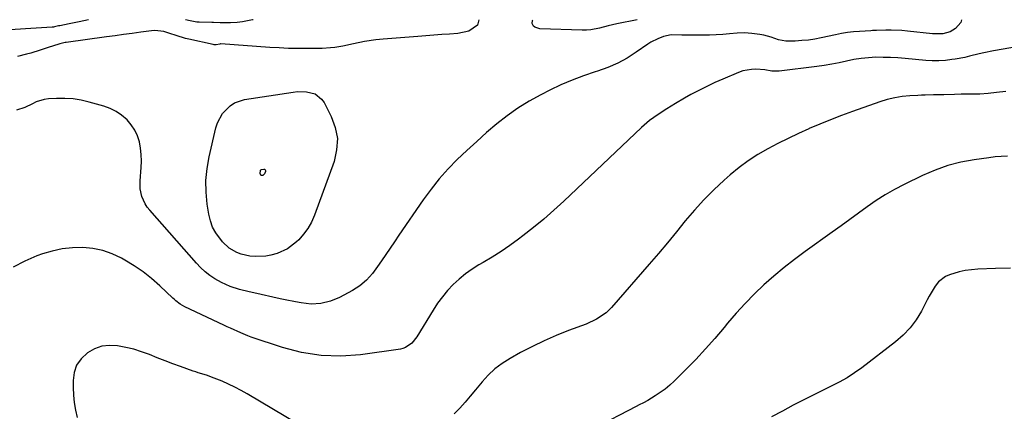
# Model space of a CAD drawing. Units: inches. Extents: x 1825632 to 1830943, y 452757 to 458046.
# Drawn here: x 1829991 to 1830417, y 457876 to 458045 of the extents above; entities that cross this region are included whole.
import ezdxf

# ---------------------------------------------------------------- set-up
doc = ezdxf.new("R2010")
doc.units = ezdxf.units.IN
doc.header["$MEASUREMENT"] = 0
doc.layers.add('7', color=7, linetype='Continuous')
doc.layers.add('8', color=7, linetype='Continuous')

msp = doc.modelspace()

# ---------------------------------------------------------------- linework, layer by layer
at = {"layer": '7', "color": 18}
for points in [[(1830021.08, 458044.92, 1968), (1830017, 458044.03, 1968), (1830014.18, 458043.43, 1968), (1830012.76, 458043.14, 1968), (1830008.7, 458042.34, 1968), (1830008.1, 458042.21, 1968), (1830006.34, 458041.83, 1968), (1830005.89, 458041.77, 1968), (1830005.44, 458041.73, 1968), (1829980.05, 458040.12, 1968), (1829978.3, 458040.02, 1968), (1829974.78, 458039.86, 1968), (1829971.28, 458039.85, 1968), (1829969.56, 458040.05, 1968), (1829966.23, 458041.01, 1968), (1829962.66, 458042.62, 1968), (1829961.03, 458043.5, 1968), (1829959.43, 458044.45, 1968), (1829958.66, 458044.93, 1968)], [(1830398.89, 458044.87, 1964), (1830398.6, 458043.76, 1964), (1830396.34, 458041.15, 1964), (1830393.98, 458039.72, 1964), (1830390.81, 458038.83, 1964), (1830386.31, 458038.87, 1964), (1830375.51, 458040.01, 1964), (1830373.18, 458040.22, 1964), (1830368.5, 458040.4, 1964), (1830366.16, 458040.39, 1964), (1830362.2, 458040.28, 1964), (1830361.47, 458040.26, 1964), (1830360.38, 458040.2, 1964), (1830359.65, 458040.16, 1964), (1830354.79, 458039.87, 1964), (1830352.19, 458039.65, 1964), (1830349.59, 458039.35, 1964), (1830347.02, 458038.93, 1964), (1830344.46, 458038.43, 1964), (1830338.27, 458037.08, 1964), (1830335.47, 458036.56, 1964), (1830332.65, 458036.13, 1964), (1830329.82, 458035.87, 1964), (1830326.97, 458035.71, 1964), (1830322.96, 458035.7, 1964), (1830319.72, 458036.27, 1964), (1830316.55, 458037.35, 1964), (1830313.32, 458038.2, 1964), (1830311.67, 458038.48, 1964), (1830308.25, 458038.94, 1964), (1830305.03, 458039.18, 1964), (1830301.79, 458039.06, 1964), (1830298.56, 458038.76, 1964), (1830295.66, 458038.51, 1964), (1830292.75, 458038.32, 1964), (1830289.85, 458038.25, 1964), (1830278.99, 458038.25, 1964), (1830277.85, 458038.26, 1964), (1830273.29, 458038.32, 1964), (1830269.98, 458037.67, 1964), (1830267.48, 458036.72, 1964), (1830264.55, 458035.22, 1964), (1830263.17, 458034.33, 1964), (1830258.17, 458030.83, 1964), (1830254.22, 458028.34, 1964), (1830250.14, 458026.1, 1964), (1830245.87, 458024.26, 1964), (1830241.46, 458022.69, 1964), (1830240.33, 458022.34, 1964), (1830235.31, 458020.66, 1964), (1830230.37, 458018.81, 1964), (1830225.53, 458016.7, 1964), (1830220.76, 458014.42, 1964), (1830216.85, 458012.42, 1964), (1830211.84, 458009.65, 1964), (1830206.97, 458006.66, 1964), (1830202.31, 458003.35, 1964), (1830197.79, 457999.83, 1964), (1830193.42, 457996.09, 1964), (1830189.11, 457992.31, 1964), (1830184.88, 457988.43, 1964), (1830180.71, 457984.49, 1964), (1830176.71, 457980.39, 1964), (1830172.89, 457976.14, 1964), (1830169.34, 457971.67, 1964), (1830165.97, 457967.04, 1964), (1830155.48, 457951.71, 1964), (1830153.58, 457948.93, 1964), (1830151.68, 457946.15, 1964), (1830149.78, 457943.37, 1964), (1830147.88, 457940.58, 1964), (1830146.24, 457938.18, 1964), (1830143.95, 457935.13, 1964), (1830141.39, 457932.3, 1964), (1830138.52, 457929.82, 1964), (1830135.31, 457927.79, 1964), (1830129.77, 457924.82, 1964), (1830125.84, 457923.16, 1964), (1830121.68, 457922.21, 1964), (1830117.41, 457921.97, 1964), (1830113.15, 457922.41, 1964), (1830110.71, 457922.87, 1964), (1830106.26, 457923.76, 1964), (1830104.04, 457924.24, 1964), (1830092.7, 457926.75, 1964), (1830090.63, 457927.23, 1964), (1830086.51, 457928.29, 1964), (1830082.46, 457929.55, 1964), (1830078.6, 457931.26, 1964), (1830075.85, 457932.85, 1964), (1830073.67, 457934.34, 1964), (1830071.58, 457935.94, 1964), (1830069.64, 457937.72, 1964), (1830067.81, 457939.62, 1964), (1830047.6, 457962.49, 1964), (1830046.53, 457963.86, 1964), (1830045.59, 457965.3, 1964), (1830044.2, 457968.47, 1964), (1830043.47, 457971.85, 1964), (1830043.42, 457975.31, 1964), (1830043.9, 457980.98, 1964), (1830044.01, 457983.78, 1964), (1830043.94, 457986.57, 1964), (1830043.61, 457989.35, 1964), (1830043.12, 457992.11, 1964), (1830042.27, 457994.74, 1964), (1830041.15, 457997.22, 1964), (1830039.63, 457999.47, 1964), (1830037.82, 458001.56, 1964), (1830035.41, 458003.62, 1964), (1830033.04, 458005.24, 1964), (1830030.46, 458006.5, 1964), (1830027.73, 458007.51, 1964), (1830021.44, 458009.31, 1964), (1830017.94, 458010.13, 1964), (1830014.42, 458010.7, 1964), (1830010.86, 458010.91, 1964), (1830007.27, 458010.88, 1964), (1830003.77, 458010.68, 1964), (1830001.95, 458010.44, 1964), (1829998.48, 458009.39, 1964), (1829996.83, 458008.58, 1964), (1829993.51, 458006.95, 1964), (1829989.99, 458005.8, 1964)], [(1830190.1, 458044.9, 1966), (1830189.41, 458042.55, 1966), (1830185.73, 458039.96, 1966), (1830180.96, 458038.93, 1966), (1830177.4, 458038.7, 1966), (1830173.97, 458038.48, 1966), (1830170.54, 458038.24, 1966), (1830167.12, 458037.98, 1966), (1830163.69, 458037.71, 1966), (1830148.65, 458036.5, 1966), (1830145.42, 458036.18, 1966), (1830140.62, 458035.46, 1966), (1830135.85, 458034.52, 1966), (1830131.2, 458033.54, 1966), (1830127.65, 458032.97, 1966), (1830125.86, 458032.75, 1966), (1830122.28, 458032.49, 1966), (1830120.49, 458032.45, 1966), (1830115.89, 458032.43, 1966), (1830111.8, 458032.45, 1966), (1830107.71, 458032.54, 1966), (1830103.62, 458032.72, 1966), (1830099.53, 458032.96, 1966), (1830078.37, 458034.44, 1966), (1830078.25, 458034.44, 1966), (1830077.9, 458034.4, 1966), (1830076.37, 458034.11, 1966), (1830075.49, 458034.11, 1966), (1830075.06, 458034.18, 1966), (1830064.48, 458036.51, 1966), (1830063.1, 458036.84, 1966), (1830059.03, 458038.07, 1966), (1830056.33, 458038.98, 1966), (1830053.73, 458039.76, 1966), (1830049.75, 458040.22, 1966), (1830048.41, 458040.13, 1966), (1830043.71, 458039.5, 1966), (1830040.01, 458039, 1966), (1830036.31, 458038.5, 1966), (1830032.61, 458038, 1966), (1830028.91, 458037.49, 1966), (1830011.44, 458035.09, 1966), (1830011.05, 458035.03, 1966), (1830009.87, 458034.79, 1966), (1830008.71, 458034.48, 1966), (1830008.33, 458034.36, 1966), (1830003.71, 458032.89, 1966), (1830000.13, 458031.74, 1966), (1829996.18, 458030.5, 1966), (1829994.25, 458029.96, 1966), (1829990.35, 458029.05, 1966)], [(1830092.34, 458044.91, 1968), (1830092.06, 458044.83, 1968), (1830087.7, 458043.99, 1968), (1830085.49, 458043.74, 1968), (1830082.5, 458043.53, 1968), (1830078.08, 458043.55, 1968), (1830075.14, 458043.71, 1968), (1830074.54, 458043.74, 1968), (1830074.42, 458043.74, 1968), (1830069.06, 458043.85, 1968), (1830068.05, 458043.9, 1968), (1830065.06, 458044.37, 1968), (1830063.07, 458044.91, 1968)], [(1830258.51, 458044.89, 1966), (1830249.74, 458043.1, 1966), (1830247.87, 458042.69, 1966), (1830246, 458042.26, 1966), (1830242.29, 458041.3, 1966), (1830238.56, 458040.55, 1966), (1830236.67, 458040.41, 1966), (1830234.77, 458040.39, 1966), (1830216.37, 458040.99, 1966), (1830214.3, 458041.68, 1966), (1830213.71, 458042.15, 1966), (1830213.11, 458043.33, 1966), (1830213.33, 458044.64, 1966), (1830213.46, 458044.89, 1966)], [(1830427.83, 458034.01, 1962), (1830412.81, 458031.47, 1962), (1830408.64, 458030.66, 1962), (1830406.57, 458030.17, 1962), (1830402.44, 458029.12, 1962), (1830400.37, 458028.65, 1962), (1830396.19, 458027.89, 1962), (1830394.76, 458027.67, 1962), (1830391.94, 458027.35, 1962), (1830389.12, 458027.16, 1962), (1830386.29, 458027.18, 1962), (1830383.46, 458027.33, 1962), (1830374.53, 458028.15, 1962), (1830371.36, 458028.39, 1962), (1830368.18, 458028.57, 1962), (1830365, 458028.65, 1962), (1830361.82, 458028.66, 1962), (1830358.64, 458028.51, 1962), (1830355.49, 458028.22, 1962), (1830352.37, 458027.71, 1962), (1830349.12, 458027.02, 1962), (1830345.94, 458026.29, 1962), (1830342.75, 458025.64, 1962), (1830339.54, 458025.11, 1962), (1830336.31, 458024.67, 1962), (1830320.01, 458022.71, 1962), (1830316.91, 458022.72, 1962), (1830313.84, 458023.22, 1962), (1830309.94, 458023.48, 1962), (1830308.01, 458023.43, 1962), (1830304.26, 458022.76, 1962), (1830302.44, 458022.13, 1962), (1830295.71, 458019.27, 1962), (1830292.18, 458017.71, 1962), (1830288.7, 458016.08, 1962), (1830285.26, 458014.34, 1962), (1830281.86, 458012.53, 1962), (1830279.01, 458010.96, 1962), (1830275.16, 458008.73, 1962), (1830271.4, 458006.36, 1962), (1830267.7, 458003.9, 1962), (1830263.94, 458001.3, 1962), (1830260.45, 457998.37, 1962), (1830226.85, 457966.48, 1962), (1830222.56, 457962.55, 1962), (1830218.2, 457958.72, 1962), (1830213.71, 457955.03, 1962), (1830209.13, 457951.45, 1962), (1830207.14, 457949.94, 1962), (1830203.45, 457947.26, 1962), (1830199.69, 457944.67, 1962), (1830195.83, 457942.24, 1962), (1830191.9, 457939.91, 1962), (1830190.1, 457938.88, 1962), (1830187.11, 457937.02, 1962), (1830184.24, 457935.01, 1962), (1830181.54, 457932.78, 1962), (1830178.95, 457930.39, 1962), (1830176.55, 457927.81, 1962), (1830174.28, 457925.13, 1962), (1830172.2, 457922.29, 1962), (1830170.26, 457919.35, 1962), (1830163.15, 457907.73, 1962), (1830161.01, 457905.06, 1962), (1830158.26, 457903.09, 1962), (1830157.21, 457902.73, 1962), (1830156.1, 457902.48, 1962), (1830138.89, 457900.05, 1962), (1830130.3, 457899.45, 1962), (1830121.78, 457899.63, 1962), (1830113.36, 457901, 1962), (1830105.02, 457903.16, 1962), (1830091.52, 457907.68, 1962), (1830090, 457908.22, 1962), (1830087.01, 457909.43, 1962), (1830082.61, 457911.47, 1962), (1830081.15, 457912.16, 1962), (1830079.69, 457912.84, 1962), (1830062.85, 457920.74, 1962), (1830060.77, 457921.92, 1962), (1830058.86, 457923.38, 1962), (1830058.26, 457923.9, 1962), (1830057.67, 457924.44, 1962), (1830051.97, 457929.86, 1962), (1830048.43, 457932.98, 1962), (1830044.74, 457935.9, 1962), (1830040.85, 457938.54, 1962), (1830036.82, 457940.98, 1962), (1830035.41, 457941.76, 1962), (1830031.4, 457943.61, 1962), (1830027.28, 457945.07, 1962), (1830023, 457945.92, 1962), (1830018.6, 457946.36, 1962), (1830014.16, 457946.24, 1962), (1830009.76, 457945.79, 1962), (1830005.45, 457944.86, 1962), (1830001.18, 457943.6, 1962), (1829998.78, 457942.75, 1962), (1829993.55, 457940.5, 1962), (1829988.57, 457937.84, 1962)], [(1830128.81, 457993.51, 1966), (1830128.51, 457988.59, 1966), (1830127.39, 457983.63, 1966), (1830118.9, 457960.33, 1966), (1830117.61, 457957.42, 1966), (1830116.09, 457954.68, 1966), (1830114.22, 457952.16, 1966), (1830112.11, 457949.79, 1966), (1830111.14, 457948.83, 1966), (1830107.21, 457945.8, 1966), (1830102.69, 457943.75, 1966), (1830099.99, 457943.02, 1966), (1830097.81, 457942.62, 1966), (1830093.38, 457942.45, 1966), (1830090.88, 457942.68, 1966), (1830087.11, 457943.57, 1966), (1830085.28, 457944.25, 1966), (1830081.94, 457946.18, 1966), (1830079.14, 457948.84, 1966), (1830076.19, 457952.76, 1966), (1830074.81, 457955.27, 1966), (1830073.85, 457957.98, 1966), (1830073.18, 457960.81, 1966), (1830072.52, 457965.21, 1966), (1830072.04, 457970.33, 1966), (1830071.95, 457975.44, 1966), (1830072.44, 457980.53, 1966), (1830073.31, 457985.6, 1966), (1830076.21, 457998.15, 1966), (1830076.93, 458000.39, 1966), (1830079.13, 458004.43, 1966), (1830082.4, 458007.74, 1966), (1830084.31, 458008.97, 1966), (1830088.67, 458010.4, 1966), (1830109.65, 458013.65, 1966), (1830111.59, 458013.85, 1966), (1830115.48, 458013.74, 1966), (1830119.17, 458012.8, 1966), (1830122.01, 458010.63, 1966), (1830123.09, 458009.1, 1966), (1830126.16, 458003.13, 1966), (1830127.89, 457998.34, 1966), (1830128.81, 457993.51, 1966)], [(1830418.79, 457985.97, 1958), (1830416.11, 457985.81, 1958), (1830413.44, 457985.55, 1958), (1830410.77, 457985.23, 1958), (1830404.4, 457984.36, 1958), (1830398.63, 457983.29, 1958), (1830392.97, 457981.86, 1958), (1830387.47, 457979.9, 1958), (1830382.07, 457977.59, 1958), (1830374.05, 457973.68, 1958), (1830369.91, 457971.53, 1958), (1830365.87, 457969.22, 1958), (1830361.96, 457966.7, 1958), (1830358.14, 457964.03, 1958), (1830354.38, 457961.25, 1958), (1830350.61, 457958.49, 1958), (1830346.82, 457955.76, 1958), (1830343.03, 457953.03, 1958), (1830331.25, 457944.64, 1958), (1830326.65, 457941.23, 1958), (1830322.14, 457937.72, 1958), (1830317.75, 457934.04, 1958), (1830313.45, 457930.26, 1958), (1830309.31, 457926.31, 1958), (1830305.29, 457922.25, 1958), (1830301.44, 457918.02, 1958), (1830297.72, 457913.68, 1958), (1830296.2, 457911.82, 1958), (1830292.22, 457907.12, 1958), (1830288.14, 457902.51, 1958), (1830283.93, 457898.02, 1958), (1830279.62, 457893.62, 1958), (1830274.56, 457888.61, 1958), (1830272.65, 457886.85, 1958), (1830270.68, 457885.19, 1958), (1830268.58, 457883.66, 1958), (1830266.42, 457882.23, 1958), (1830263.21, 457880.27, 1958), (1830261.32, 457879.23, 1958), (1830259.36, 457878.31, 1958), (1830258.07, 457877.66, 1958), (1830221.54, 457858.63, 1958)], [(1830097.43, 457980.26, 1968), (1830097.73, 457979.67, 1968), (1830097.74, 457979.26, 1968), (1830097.28, 457978.25, 1968), (1830096.8, 457977.77, 1968), (1830096.49, 457977.58, 1968), (1830096.21, 457977.53, 1968), (1830095.96, 457977.57, 1968), (1830095.76, 457977.72, 1968), (1830095.46, 457978.41, 1968), (1830095.52, 457979.66, 1968), (1830095.59, 457979.85, 1968), (1830095.78, 457980.07, 1968), (1830095.86, 457980.13, 1968), (1830097.03, 457980.34, 1968), (1830097.29, 457980.32, 1968), (1830097.43, 457980.26, 1968)], [(1830420.17, 457937.51, 1956), (1830413.62, 457937.33, 1956), (1830406.03, 457937.01, 1956), (1830403.29, 457936.79, 1956), (1830400.57, 457936.41, 1956), (1830397.9, 457935.82, 1956), (1830393.69, 457934.56, 1956), (1830391.96, 457933.8, 1956), (1830389.04, 457931.57, 1956), (1830387.57, 457929.7, 1956), (1830385.77, 457926.81, 1956), (1830384.94, 457925.32, 1956), (1830384.13, 457923.82, 1956), (1830381.6, 457918.92, 1956), (1830379.32, 457915.15, 1956), (1830376.75, 457911.62, 1956), (1830373.73, 457908.47, 1956), (1830370.41, 457905.57, 1956), (1830355.79, 457894.43, 1956), (1830352.63, 457892.18, 1956), (1830349.39, 457890.06, 1956), (1830346.02, 457888.16, 1956), (1830342.56, 457886.39, 1956), (1830339.05, 457884.71, 1956), (1830335.56, 457883, 1956), (1830332.08, 457881.26, 1956), (1830328.61, 457879.49, 1956), (1830326.09, 457878.18, 1956), (1830321.4, 457875.69, 1956), (1830316.74, 457873.14, 1956)]]:
    msp.add_polyline3d(points, dxfattribs=at)
at = {"layer": '8', "color": 18}
for points in [[(1830418.13, 458013.95, 1960), (1830414.15, 458013.38, 1960), (1830410.51, 458012.99, 1960), (1830406.86, 458012.77, 1960), (1830403.19, 458012.68, 1960), (1830398.86, 458012.66, 1960), (1830395.85, 458012.63, 1960), (1830391.33, 458012.5, 1960), (1830386.82, 458012.41, 1960), (1830383.27, 458012.32, 1960), (1830381.63, 458012.25, 1960), (1830379.99, 458012.17, 1960), (1830376.6, 458011.98, 1960), (1830373.3, 458011.65, 1960), (1830370.03, 458011.14, 1960), (1830366.81, 458010.36, 1960), (1830363.63, 458009.39, 1960), (1830351.72, 458005.21, 1960), (1830347, 458003.49, 1960), (1830342.3, 458001.69, 1960), (1830337.65, 457999.78, 1960), (1830333.03, 457997.81, 1960), (1830332.89, 457997.75, 1960), (1830328.38, 457995.69, 1960), (1830323.9, 457993.58, 1960), (1830319.47, 457991.36, 1960), (1830315.07, 457989.09, 1960), (1830310.79, 457986.62, 1960), (1830306.65, 457983.96, 1960), (1830302.69, 457981.02, 1960), (1830298.87, 457977.89, 1960), (1830296.16, 457975.5, 1960), (1830291.7, 457971.37, 1960), (1830287.39, 457967.09, 1960), (1830283.32, 457962.58, 1960), (1830279.4, 457957.93, 1960), (1830275.57, 457953.2, 1960), (1830271.7, 457948.49, 1960), (1830267.77, 457943.84, 1960), (1830263.79, 457939.22, 1960), (1830247.42, 457920.46, 1960), (1830245.08, 457918.15, 1960), (1830241, 457915.36, 1960), (1830236.5, 457913.27, 1960), (1830228.89, 457910.45, 1960), (1830223.58, 457908.34, 1960), (1830218.34, 457906.08, 1960), (1830213.21, 457903.59, 1960), (1830208.14, 457900.94, 1960), (1830203.54, 457898.41, 1960), (1830200.18, 457896.3, 1960), (1830197.02, 457893.95, 1960), (1830194.15, 457891.26, 1960), (1830191.47, 457888.33, 1960), (1830188.59, 457884.83, 1960), (1830186.36, 457882.17, 1960), (1830184.1, 457879.53, 1960), (1830181.82, 457876.92, 1960), (1830179.41, 457874.46, 1960)], [(1830111.83, 457869.96, 1960), (1830089.81, 457883.08, 1960), (1830087.16, 457884.58, 1960), (1830084.47, 457886, 1960), (1830081.73, 457887.31, 1960), (1830078.94, 457888.54, 1960), (1830075.55, 457889.96, 1960), (1830072.13, 457891.19, 1960), (1830068.64, 457892.21, 1960), (1830067.49, 457892.59, 1960), (1830066.34, 457892.98, 1960), (1830060.99, 457894.91, 1960), (1830057.6, 457896.15, 1960), (1830054.22, 457897.42, 1960), (1830050.86, 457898.73, 1960), (1830047.5, 457900.06, 1960), (1830044.11, 457901.3, 1960), (1830040.69, 457902.38, 1960), (1830037.21, 457903.22, 1960), (1830033.69, 457903.91, 1960), (1830030.24, 457904.05, 1960), (1830026.9, 457903.68, 1960), (1830023.73, 457902.55, 1960), (1830020.69, 457900.91, 1960), (1830017.89, 457898.3, 1960), (1830015.94, 457895.57, 1960), (1830014.88, 457892.39, 1960), (1830014.41, 457888.9, 1960), (1830014.47, 457885.87, 1960), (1830014.64, 457882.6, 1960), (1830014.95, 457879.35, 1960), (1830015.47, 457876.12, 1960), (1830016.14, 457872.91, 1960)]]:
    msp.add_polyline3d(points, dxfattribs=at)

doc.saveas('drawing.dxf')
